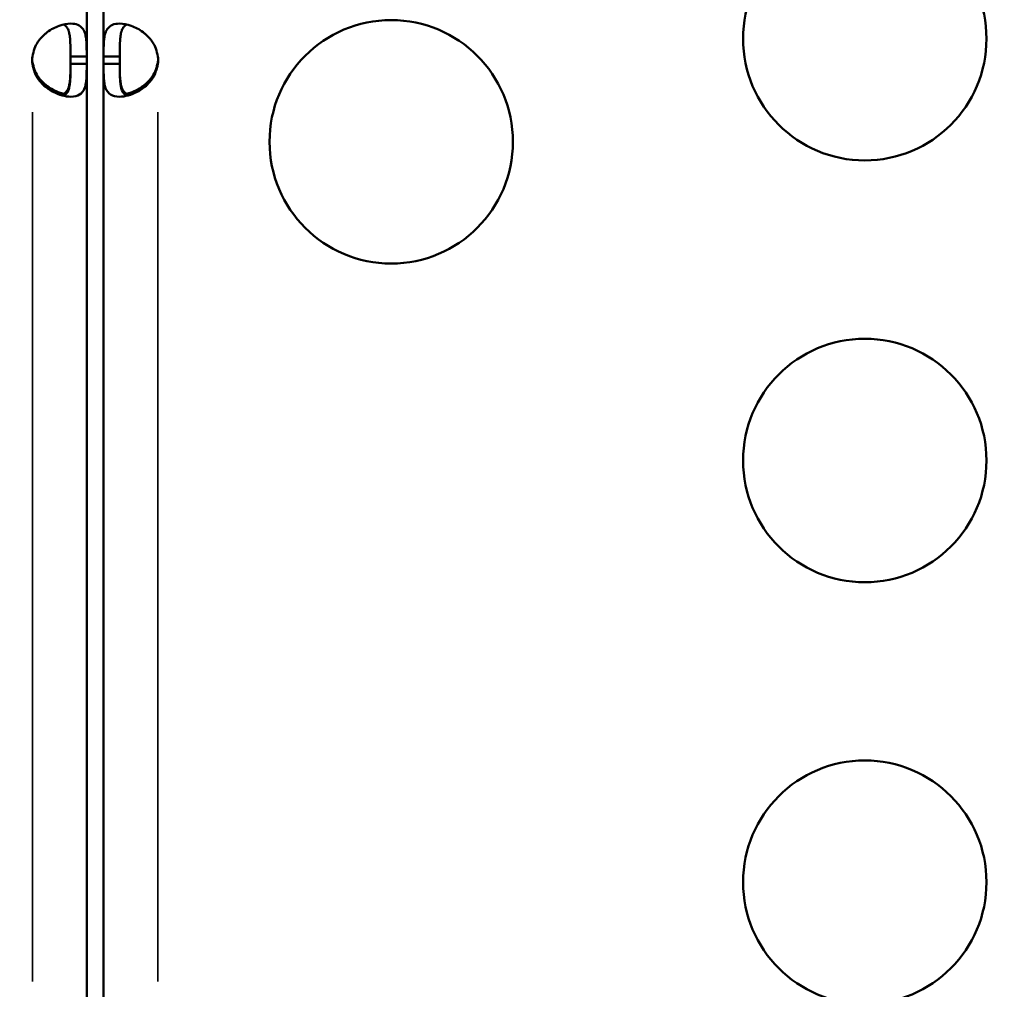
# Model space of a CAD drawing. Units: millimetres. Extents: x 0 to 23049, y 0 to 19445.
# Drawn here: x 4964 to 5086, y 3873 to 3992 of the extents above; entities that cross this region are included whole.
import ezdxf

# ---------------------------------------------------------------- set-up
doc = ezdxf.new("R2010")
doc.units = ezdxf.units.MM
doc.layers.add('MD_Visible', color=7, linetype='Continuous', lineweight=50)
doc.layers.add('MD_Visible Narrow', color=7, linetype='Continuous', lineweight=35)
doc.dimstyles.new('DİLARA 5', dxfattribs={"dimtxt": 250, "dimasz": 100, "dimexe": 0, "dimexo": 100, "dimgap": 50, "dimtad": 2, "dimdec": 0, "dimlfac": 0.1, "dimrnd": 5, "dimtxsty": 'Standard', "dimcen": 0, "dimse1": 1, "dimse2": 1, "dimclrd": 256, "dimadec": 0, "dimazin": 0, "dimtfac": 1, "dimtdec": 0, "dimtix": 1, "dimtmove": 0, "dimatfit": 3, "dimfxl": 1, "dimarcsym": 0})

# ---------------------------------------------------------------- blocks, each defined once
blk = doc.blocks.new('CustomObjectsInViewport8_0')
at = {"layer": 'MD_Visible'}
for p, q in [((4972.71, 3987.73), (4972.71, 4079.17)), ((4974.79, 3987.73), (4974.79, 4079.17)), ((4970.71, 3986.82), (4970.71, 3987.73)), ((4972.71, 3987.73), (4970.71, 3987.73)), ((4970.71, 3986.82), (4972.71, 3986.82)), ((4972.71, 3986.82), (4972.71, 3987.73)), ((4972.71, 3867.79), (4972.71, 3986.82)), ((4974.79, 3987.73), (4976.79, 3987.73)), ((4974.79, 3986.82), (4974.79, 3987.73)), ((4976.79, 3986.82), (4974.79, 3986.82)), ((4974.79, 3867.79), (4974.79, 3986.82)), ((4976.79, 3986.82), (4976.79, 3987.73))]:
    blk.add_line(p, q, dxfattribs=at)
for centre in [(5068.61, 3989.92), (5010.24, 3977.22), (5068.61, 3937.95), (5068.61, 3885.99)]:
    blk.add_circle(centre, 15, dxfattribs=at)
for centre, start, end in [((4970.49, 3987.28), 174.1757, 185.8243), ((4977.01, 3987.54), 354.0424, 358.1106)]:
    blk.add_arc(centre, 4.5, start, end, dxfattribs=at)
at = {"layer": 'MD_Visible', "extrusion": (0, 0, -1)}
for centre, start, end in [((-4970.48, 3987.54), 354.0424, 358.1106), ((-4977.01, 3987.28), 174.1757, 185.8243)]:
    blk.add_arc(centre, 4.5, start, end, dxfattribs=at)
at = {"layer": 'MD_Visible'}
for points, knots in [([(4966.01, 3987.73), (4966.16, 3988.44), (4966.37, 3989.02), (4966.65, 3989.47), (4966.68, 3989.52), (4966.72, 3989.58), (4966.76, 3989.63), (4966.77, 3989.65), (4966.79, 3989.68), (4966.81, 3989.7), (4966.83, 3989.73), (4966.85, 3989.76), (4966.88, 3989.79), (4966.97, 3989.91), (4967.07, 3990.02), (4967.17, 3990.13), (4967.27, 3990.23), (4967.38, 3990.34), (4967.49, 3990.44), (4967.55, 3990.49), (4967.61, 3990.53), (4967.66, 3990.58), (4967.72, 3990.63), (4967.78, 3990.68), (4967.84, 3990.72), (4968.31, 3991.07), (4968.81, 3991.34), (4969.3, 3991.51), (4969.8, 3991.69), (4970.29, 3991.78), (4970.75, 3991.78), (4971.43, 3991.78), (4971.9, 3991.58), (4972.2, 3991.18), (4972.25, 3991.12), (4972.3, 3991.05), (4972.34, 3990.97), (4972.36, 3990.93), (4972.38, 3990.89), (4972.4, 3990.85), (4972.41, 3990.83), (4972.42, 3990.81), (4972.43, 3990.79), (4972.43, 3990.78), (4972.44, 3990.77), (4972.44, 3990.75), (4972.44, 3990.74), (4972.45, 3990.73), (4972.45, 3990.72), (4972.52, 3990.53), (4972.57, 3990.33), (4972.61, 3990.11), (4972.63, 3990.01), (4972.64, 3989.89), (4972.65, 3989.78), (4972.66, 3989.72), (4972.66, 3989.66), (4972.67, 3989.6), (4972.67, 3989.57), (4972.67, 3989.54), (4972.68, 3989.51), (4972.68, 3989.5), (4972.68, 3989.48), (4972.68, 3989.47), (4972.68, 3989.46), (4972.68, 3989.45), (4972.68, 3989.45), (4972.68, 3989.44), (4972.68, 3989.44), (4972.68, 3989.44), (4972.68, 3989.43), (4972.68, 3989.43), (4972.68, 3989.42), (4972.7, 3989.06), (4972.71, 3988.5), (4972.71, 3987.73)], [0, 0, 0, 0, 0.125, 0.125, 0.125, 0.140625, 0.140625, 0.140625, 0.148437, 0.148437, 0.148437, 0.15625, 0.15625, 0.15625, 0.1875, 0.1875, 0.1875, 0.21875, 0.21875, 0.21875, 0.234375, 0.234375, 0.234375, 0.25, 0.25, 0.25, 0.375, 0.375, 0.375, 0.5, 0.5, 0.5, 0.6875, 0.6875, 0.6875, 0.71875, 0.71875, 0.71875, 0.734375, 0.734375, 0.734375, 0.742187, 0.742187, 0.742187, 0.746094, 0.746094, 0.746094, 0.75, 0.75, 0.75, 0.8125, 0.8125, 0.8125, 0.84375, 0.84375, 0.84375, 0.859375, 0.859375, 0.859375, 0.867187, 0.867187, 0.867187, 0.871094, 0.871094, 0.871094, 0.873047, 0.873047, 0.873047, 0.874023, 0.874023, 0.874023, 0.875, 0.875, 0.875, 1, 1, 1, 1]), ([(4969.86, 3991.67), (4969.95, 3991.63), (4970.03, 3991.58), (4970.2, 3991.43), (4970.28, 3991.32), (4970.39, 3991.12), (4970.42, 3991.05), (4970.46, 3990.93), (4970.48, 3990.89), (4970.5, 3990.83), (4970.5, 3990.81), (4970.51, 3990.78), (4970.52, 3990.77), (4970.52, 3990.74), (4970.53, 3990.73), (4970.58, 3990.53), (4970.61, 3990.33), (4970.65, 3990.01), (4970.66, 3989.89), (4970.67, 3989.72), (4970.68, 3989.66), (4970.68, 3989.57), (4970.68, 3989.54), (4970.69, 3989.5), (4970.69, 3989.48), (4970.69, 3989.46), (4970.69, 3989.45), (4970.69, 3989.44), (4970.69, 3989.43), (4970.7, 3989.06), (4970.71, 3988.5), (4970.71, 3987.73)], [0.5782008, 0.5782008, 0.5782008, 0.5782008, 0.625, 0.625, 0.6875, 0.6875, 0.71875, 0.71875, 0.734375, 0.734375, 0.7421875, 0.7421875, 0.7460938, 0.7460938, 0.75, 0.75, 0.8125, 0.8125, 0.84375, 0.84375, 0.859375, 0.859375, 0.8671875, 0.8671875, 0.8710938, 0.8710938, 0.8730469, 0.8730469, 0.875, 0.875, 1, 1, 1, 1]), ([(4981.49, 3987.73), (4981.34, 3988.44), (4981.13, 3989.02), (4980.85, 3989.47), (4980.81, 3989.52), (4980.78, 3989.58), (4980.74, 3989.63), (4980.72, 3989.65), (4980.71, 3989.68), (4980.69, 3989.7), (4980.67, 3989.73), (4980.64, 3989.76), (4980.62, 3989.79), (4980.53, 3989.91), (4980.43, 3990.02), (4980.33, 3990.13), (4980.23, 3990.23), (4980.12, 3990.34), (4980.01, 3990.44), (4979.95, 3990.49), (4979.89, 3990.53), (4979.83, 3990.58), (4979.78, 3990.63), (4979.71, 3990.68), (4979.66, 3990.72), (4979.18, 3991.07), (4978.69, 3991.34), (4978.19, 3991.51), (4977.7, 3991.69), (4977.21, 3991.78), (4976.75, 3991.78), (4976.07, 3991.78), (4975.6, 3991.58), (4975.3, 3991.18), (4975.25, 3991.12), (4975.2, 3991.05), (4975.16, 3990.97), (4975.14, 3990.93), (4975.12, 3990.89), (4975.1, 3990.85), (4975.09, 3990.83), (4975.08, 3990.81), (4975.07, 3990.79), (4975.07, 3990.78), (4975.06, 3990.77), (4975.06, 3990.75), (4975.05, 3990.74), (4975.05, 3990.73), (4975.05, 3990.72), (4974.97, 3990.53), (4974.92, 3990.33), (4974.89, 3990.11), (4974.87, 3990.01), (4974.86, 3989.89), (4974.84, 3989.78), (4974.84, 3989.72), (4974.83, 3989.66), (4974.83, 3989.6), (4974.83, 3989.57), (4974.82, 3989.54), (4974.82, 3989.51), (4974.82, 3989.5), (4974.82, 3989.48), (4974.82, 3989.47), (4974.82, 3989.46), (4974.82, 3989.45), (4974.82, 3989.45), (4974.82, 3989.44), (4974.82, 3989.44), (4974.82, 3989.44), (4974.82, 3989.43), (4974.82, 3989.43), (4974.82, 3989.42), (4974.8, 3989.06), (4974.79, 3988.5), (4974.79, 3987.73)], [0, 0, 0, 0, 0.125, 0.125, 0.125, 0.140625, 0.140625, 0.140625, 0.148437, 0.148437, 0.148437, 0.15625, 0.15625, 0.15625, 0.1875, 0.1875, 0.1875, 0.21875, 0.21875, 0.21875, 0.234375, 0.234375, 0.234375, 0.25, 0.25, 0.25, 0.375, 0.375, 0.375, 0.5, 0.5, 0.5, 0.6875, 0.6875, 0.6875, 0.71875, 0.71875, 0.71875, 0.734375, 0.734375, 0.734375, 0.742187, 0.742187, 0.742187, 0.746094, 0.746094, 0.746094, 0.75, 0.75, 0.75, 0.8125, 0.8125, 0.8125, 0.84375, 0.84375, 0.84375, 0.859375, 0.859375, 0.859375, 0.867187, 0.867187, 0.867187, 0.871094, 0.871094, 0.871094, 0.873047, 0.873047, 0.873047, 0.874023, 0.874023, 0.874023, 0.875, 0.875, 0.875, 1, 1, 1, 1]), ([(4977.64, 3991.67), (4977.55, 3991.63), (4977.47, 3991.58), (4977.3, 3991.43), (4977.22, 3991.32), (4977.11, 3991.12), (4977.08, 3991.05), (4977.03, 3990.93), (4977.02, 3990.89), (4977, 3990.83), (4976.99, 3990.81), (4976.98, 3990.78), (4976.98, 3990.77), (4976.97, 3990.74), (4976.97, 3990.73), (4976.92, 3990.53), (4976.88, 3990.33), (4976.85, 3990.01), (4976.84, 3989.89), (4976.82, 3989.72), (4976.82, 3989.66), (4976.82, 3989.57), (4976.81, 3989.54), (4976.81, 3989.5), (4976.81, 3989.48), (4976.81, 3989.46), (4976.81, 3989.45), (4976.81, 3989.44), (4976.81, 3989.43), (4976.79, 3989.06), (4976.79, 3988.5), (4976.79, 3987.73)], [0.5782008, 0.5782008, 0.5782008, 0.5782008, 0.625, 0.625, 0.6875, 0.6875, 0.71875, 0.71875, 0.734375, 0.734375, 0.7421875, 0.7421875, 0.7460938, 0.7460938, 0.75, 0.75, 0.8125, 0.8125, 0.84375, 0.84375, 0.859375, 0.859375, 0.8671875, 0.8671875, 0.8710938, 0.8710938, 0.8730469, 0.8730469, 0.875, 0.875, 1, 1, 1, 1]), ([(4966.01, 3987.07), (4966.16, 3986.36), (4966.38, 3985.79), (4966.65, 3985.34), (4966.69, 3985.28), (4966.72, 3985.23), (4966.76, 3985.18), (4966.78, 3985.15), (4966.8, 3985.13), (4966.82, 3985.1), (4966.83, 3985.08), (4966.86, 3985.05), (4966.88, 3985.02), (4966.97, 3984.9), (4967.07, 3984.79), (4967.18, 3984.68), (4967.28, 3984.57), (4967.39, 3984.47), (4967.5, 3984.37), (4967.55, 3984.32), (4967.61, 3984.27), (4967.67, 3984.23), (4967.73, 3984.18), (4967.79, 3984.13), (4967.85, 3984.09), (4968.32, 3983.74), (4968.82, 3983.47), (4969.31, 3983.3), (4969.49, 3983.23), (4969.68, 3983.18), (4969.86, 3983.14)], [0, 0, 0, 0, 0.125, 0.125, 0.125, 0.140625, 0.140625, 0.140625, 0.1484375, 0.1484375, 0.1484375, 0.15625, 0.15625, 0.15625, 0.1875, 0.1875, 0.1875, 0.21875, 0.21875, 0.21875, 0.234375, 0.234375, 0.234375, 0.25, 0.25, 0.25, 0.375, 0.375, 0.375, 0.4211173, 0.4211173, 0.4211173, 0.4211173]), ([(4972.71, 3986.82), (4972.71, 3986.11), (4972.7, 3985.54), (4972.68, 3985.09), (4972.67, 3985.03), (4972.67, 3984.98), (4972.67, 3984.93), (4972.67, 3984.9), (4972.66, 3984.88), (4972.66, 3984.85), (4972.66, 3984.83), (4972.66, 3984.8), (4972.65, 3984.77), (4972.64, 3984.65), (4972.63, 3984.54), (4972.61, 3984.43), (4972.59, 3984.32), (4972.57, 3984.22), (4972.54, 3984.12), (4972.53, 3984.07), (4972.52, 3984.02), (4972.5, 3983.97), (4972.49, 3983.93), (4972.47, 3983.88), (4972.45, 3983.84), (4972.32, 3983.48), (4972.12, 3983.22), (4971.84, 3983.04), (4971.56, 3982.87), (4971.2, 3982.78), (4970.75, 3982.78), (4970.06, 3982.78), (4969.3, 3982.98), (4968.57, 3983.37), (4968.44, 3983.44), (4968.32, 3983.51), (4968.2, 3983.59), (4968.14, 3983.63), (4968.08, 3983.67), (4968.02, 3983.71), (4967.99, 3983.73), (4967.96, 3983.75), (4967.93, 3983.77), (4967.92, 3983.78), (4967.9, 3983.79), (4967.89, 3983.8), (4967.87, 3983.81), (4967.86, 3983.82), (4967.84, 3983.83), (4967.59, 3984.02), (4967.36, 3984.23), (4967.15, 3984.44), (4967.05, 3984.55), (4966.95, 3984.66), (4966.86, 3984.78), (4966.82, 3984.83), (4966.78, 3984.89), (4966.73, 3984.95), (4966.71, 3984.98), (4966.69, 3985.01), (4966.67, 3985.04), (4966.66, 3985.06), (4966.65, 3985.07), (4966.64, 3985.09), (4966.64, 3985.09), (4966.63, 3985.1), (4966.63, 3985.11), (4966.63, 3985.11), (4966.62, 3985.12), (4966.62, 3985.12), (4966.62, 3985.12), (4966.62, 3985.13), (4966.61, 3985.13), (4966.38, 3985.5), (4966.18, 3986.06), (4966.01, 3986.82)], [0, 0, 0, 0, 0.125, 0.125, 0.125, 0.140625, 0.140625, 0.140625, 0.148437, 0.148437, 0.148437, 0.15625, 0.15625, 0.15625, 0.1875, 0.1875, 0.1875, 0.21875, 0.21875, 0.21875, 0.234375, 0.234375, 0.234375, 0.25, 0.25, 0.25, 0.375, 0.375, 0.375, 0.5, 0.5, 0.5, 0.6875, 0.6875, 0.6875, 0.71875, 0.71875, 0.71875, 0.734375, 0.734375, 0.734375, 0.742187, 0.742187, 0.742187, 0.746094, 0.746094, 0.746094, 0.75, 0.75, 0.75, 0.8125, 0.8125, 0.8125, 0.84375, 0.84375, 0.84375, 0.859375, 0.859375, 0.859375, 0.867188, 0.867188, 0.867188, 0.871094, 0.871094, 0.871094, 0.873047, 0.873047, 0.873047, 0.874023, 0.874023, 0.874023, 0.875, 0.875, 0.875, 1, 1, 1, 1]), ([(4969.32, 3983.04), (4969.32, 3983.04), (4969.33, 3983.04), (4969.66, 3983.04), (4969.91, 3983.13), (4970.2, 3983.39), (4970.28, 3983.5), (4970.39, 3983.7), (4970.42, 3983.77), (4970.47, 3983.89), (4970.48, 3983.93), (4970.5, 3983.99), (4970.51, 3984.01), (4970.52, 3984.05), (4970.52, 3984.06), (4970.52, 3984.08), (4970.53, 3984.09), (4970.58, 3984.29), (4970.62, 3984.49), (4970.65, 3984.82), (4970.66, 3984.93), (4970.67, 3985.1), (4970.68, 3985.16), (4970.68, 3985.25), (4970.68, 3985.28), (4970.69, 3985.33), (4970.69, 3985.34), (4970.69, 3985.36), (4970.69, 3985.37), (4970.69, 3985.39), (4970.69, 3985.4), (4970.7, 3985.77), (4970.71, 3986.33), (4970.71, 3987.09)], [0.4975573, 0.4975573, 0.4975573, 0.4975573, 0.5, 0.5, 0.625, 0.625, 0.6875, 0.6875, 0.71875, 0.71875, 0.734375, 0.734375, 0.7421875, 0.7421875, 0.7460938, 0.7460938, 0.75, 0.75, 0.8125, 0.8125, 0.84375, 0.84375, 0.859375, 0.859375, 0.8671875, 0.8671875, 0.8710938, 0.8710938, 0.8730469, 0.8730469, 0.875, 0.875, 1, 1, 1, 1]), ([(4970.71, 3986.82), (4970.71, 3986.11), (4970.71, 3985.54), (4970.69, 3985.03), (4970.68, 3984.98), (4970.68, 3984.9), (4970.68, 3984.88), (4970.67, 3984.83), (4970.67, 3984.8), (4970.66, 3984.65), (4970.65, 3984.54), (4970.63, 3984.32), (4970.61, 3984.22), (4970.58, 3984.07), (4970.57, 3984.02), (4970.55, 3983.93), (4970.54, 3983.88), (4970.44, 3983.48), (4970.3, 3983.22), (4970.03, 3982.98), (4969.95, 3982.92), (4969.86, 3982.88)], [0, 0, 0, 0, 0.125, 0.125, 0.140625, 0.140625, 0.1484375, 0.1484375, 0.15625, 0.15625, 0.1875, 0.1875, 0.21875, 0.21875, 0.234375, 0.234375, 0.25, 0.25, 0.375, 0.375, 0.421788, 0.421788, 0.421788, 0.421788]), ([(4974.79, 3986.82), (4974.79, 3986.11), (4974.79, 3985.54), (4974.82, 3985.09), (4974.82, 3985.03), (4974.83, 3984.98), (4974.83, 3984.93), (4974.83, 3984.9), (4974.83, 3984.88), (4974.84, 3984.85), (4974.84, 3984.83), (4974.84, 3984.8), (4974.85, 3984.77), (4974.86, 3984.65), (4974.87, 3984.54), (4974.89, 3984.43), (4974.91, 3984.32), (4974.93, 3984.22), (4974.96, 3984.12), (4974.97, 3984.07), (4974.98, 3984.02), (4975, 3983.97), (4975.01, 3983.93), (4975.03, 3983.88), (4975.04, 3983.84), (4975.18, 3983.48), (4975.38, 3983.22), (4975.65, 3983.04), (4975.93, 3982.87), (4976.3, 3982.78), (4976.75, 3982.78), (4977.43, 3982.78), (4978.2, 3982.98), (4978.93, 3983.37), (4979.05, 3983.44), (4979.18, 3983.51), (4979.3, 3983.59), (4979.36, 3983.63), (4979.42, 3983.67), (4979.48, 3983.71), (4979.51, 3983.73), (4979.53, 3983.75), (4979.56, 3983.77), (4979.58, 3983.78), (4979.59, 3983.79), (4979.61, 3983.8), (4979.62, 3983.81), (4979.64, 3983.82), (4979.65, 3983.83), (4979.91, 3984.02), (4980.14, 3984.23), (4980.34, 3984.44), (4980.45, 3984.55), (4980.54, 3984.66), (4980.63, 3984.78), (4980.68, 3984.83), (4980.72, 3984.89), (4980.76, 3984.95), (4980.78, 3984.98), (4980.81, 3985.01), (4980.83, 3985.04), (4980.84, 3985.06), (4980.85, 3985.07), (4980.85, 3985.09), (4980.86, 3985.09), (4980.86, 3985.1), (4980.87, 3985.11), (4980.87, 3985.11), (4980.87, 3985.12), (4980.88, 3985.12), (4980.88, 3985.12), (4980.88, 3985.13), (4980.88, 3985.13), (4981.11, 3985.5), (4981.32, 3986.06), (4981.49, 3986.82)], [0, 0, 0, 0, 0.125, 0.125, 0.125, 0.140625, 0.140625, 0.140625, 0.148437, 0.148437, 0.148437, 0.15625, 0.15625, 0.15625, 0.1875, 0.1875, 0.1875, 0.21875, 0.21875, 0.21875, 0.234375, 0.234375, 0.234375, 0.25, 0.25, 0.25, 0.375, 0.375, 0.375, 0.5, 0.5, 0.5, 0.6875, 0.6875, 0.6875, 0.71875, 0.71875, 0.71875, 0.734375, 0.734375, 0.734375, 0.742187, 0.742187, 0.742187, 0.746094, 0.746094, 0.746094, 0.75, 0.75, 0.75, 0.8125, 0.8125, 0.8125, 0.84375, 0.84375, 0.84375, 0.859375, 0.859375, 0.859375, 0.867188, 0.867188, 0.867188, 0.871094, 0.871094, 0.871094, 0.873047, 0.873047, 0.873047, 0.874023, 0.874023, 0.874023, 0.875, 0.875, 0.875, 1, 1, 1, 1]), ([(4978.18, 3983.04), (4978.17, 3983.04), (4978.17, 3983.04), (4977.84, 3983.04), (4977.59, 3983.13), (4977.3, 3983.39), (4977.21, 3983.5), (4977.11, 3983.7), (4977.08, 3983.77), (4977.03, 3983.89), (4977.02, 3983.93), (4977, 3983.99), (4976.99, 3984.01), (4976.98, 3984.05), (4976.98, 3984.06), (4976.97, 3984.08), (4976.97, 3984.09), (4976.92, 3984.29), (4976.88, 3984.49), (4976.84, 3984.82), (4976.84, 3984.93), (4976.82, 3985.1), (4976.82, 3985.16), (4976.81, 3985.25), (4976.81, 3985.28), (4976.81, 3985.33), (4976.81, 3985.34), (4976.81, 3985.36), (4976.81, 3985.37), (4976.81, 3985.39), (4976.81, 3985.4), (4976.79, 3985.77), (4976.79, 3986.33), (4976.79, 3987.09)], [0.4975573, 0.4975573, 0.4975573, 0.4975573, 0.5, 0.5, 0.625, 0.625, 0.6875, 0.6875, 0.71875, 0.71875, 0.734375, 0.734375, 0.7421875, 0.7421875, 0.7460938, 0.7460938, 0.75, 0.75, 0.8125, 0.8125, 0.84375, 0.84375, 0.859375, 0.859375, 0.8671875, 0.8671875, 0.8710938, 0.8710938, 0.8730469, 0.8730469, 0.875, 0.875, 1, 1, 1, 1]), ([(4976.79, 3986.82), (4976.79, 3986.11), (4976.79, 3985.54), (4976.81, 3985.03), (4976.82, 3984.98), (4976.82, 3984.9), (4976.82, 3984.88), (4976.82, 3984.83), (4976.83, 3984.8), (4976.84, 3984.65), (4976.85, 3984.54), (4976.87, 3984.32), (4976.89, 3984.22), (4976.91, 3984.07), (4976.92, 3984.02), (4976.95, 3983.93), (4976.96, 3983.88), (4977.06, 3983.48), (4977.2, 3983.22), (4977.47, 3982.98), (4977.55, 3982.92), (4977.64, 3982.88)], [0, 0, 0, 0, 0.125, 0.125, 0.140625, 0.140625, 0.1484375, 0.1484375, 0.15625, 0.15625, 0.1875, 0.1875, 0.21875, 0.21875, 0.234375, 0.234375, 0.25, 0.25, 0.375, 0.375, 0.421788, 0.421788, 0.421788, 0.421788]), ([(4981.49, 3987.07), (4981.34, 3986.36), (4981.12, 3985.79), (4980.84, 3985.34), (4980.81, 3985.28), (4980.77, 3985.23), (4980.74, 3985.18), (4980.72, 3985.15), (4980.7, 3985.13), (4980.68, 3985.1), (4980.66, 3985.08), (4980.64, 3985.05), (4980.62, 3985.02), (4980.52, 3984.9), (4980.42, 3984.79), (4980.32, 3984.68), (4980.22, 3984.57), (4980.11, 3984.47), (4980, 3984.37), (4979.94, 3984.32), (4979.89, 3984.27), (4979.83, 3984.23), (4979.77, 3984.18), (4979.71, 3984.13), (4979.65, 3984.09), (4979.18, 3983.74), (4978.68, 3983.47), (4978.19, 3983.3), (4978, 3983.23), (4977.82, 3983.18), (4977.64, 3983.14)], [0, 0, 0, 0, 0.125, 0.125, 0.125, 0.140625, 0.140625, 0.140625, 0.1484375, 0.1484375, 0.1484375, 0.15625, 0.15625, 0.15625, 0.1875, 0.1875, 0.1875, 0.21875, 0.21875, 0.21875, 0.234375, 0.234375, 0.234375, 0.25, 0.25, 0.25, 0.375, 0.375, 0.375, 0.4211173, 0.4211173, 0.4211173, 0.4211173])]:
    blk.add_open_spline(points, degree=3, knots=knots, dxfattribs=at)
for points in [[(4966.01, 3987.07), (4966.07, 3986.68), (4966.14, 3986.33), (4966.23, 3986.02)], [(4981.49, 3987.07), (4981.43, 3986.68), (4981.36, 3986.33), (4981.27, 3986.02)]]:
    blk.add_open_spline(points, degree=3, dxfattribs=at)
at = {"layer": 'MD_Visible Narrow'}
for p, q in [((4966.01, 3986.83), (4966.01, 3987.06)), ((4981.49, 3986.83), (4981.49, 3987.06)), ((4966.01, 3873.75), (4966.01, 3980.87)), ((4981.49, 3873.75), (4981.49, 3980.87))]:
    blk.add_line(p, q, dxfattribs=at)
blk = doc.blocks.new('*D9')
at = {"lineweight": -2, "transparency": 16777216}
blk.add_line((703.87, 10280.95), (703.87, 2039.87), dxfattribs=at)
at = {"transparency": 16777216}
for points in [[(687.21, 10280.95), (720.54, 10280.95), (703.87, 10380.95)], [(687.21, 2039.87), (720.54, 2039.87), (703.87, 1939.87)]]:
    blk.add_solid(points, dxfattribs=at)
at = {"layer": 'Defpoints', "color": 0, "transparency": 16777216}
for p in [(5102.92, 10380.95), (703.87, 1939.87), (6054.43, 1939.87)]:
    blk.add_point(p, dxfattribs=at)
at = {"color": 0, "transparency": 16777216, "insert": (528.87, 6160.41), "char_height": 250, "attachment_point": 5, "rotation": 90}
blk.add_mtext('845', dxfattribs=at)
blk = doc.blocks.new('*D10')
at = {"lineweight": -2, "transparency": 16777216}
blk.add_line((926.55, 10544.77), (10607.13, 10544.77), dxfattribs=at)
at = {"transparency": 16777216}
for points in [[(926.55, 10561.44), (926.55, 10528.11), (826.55, 10544.77)], [(10607.13, 10561.44), (10607.13, 10528.11), (10707.13, 10544.77)]]:
    blk.add_solid(points, dxfattribs=at)
at = {"layer": 'Defpoints', "color": 0, "transparency": 16777216}
for p in [(10707.13, 10544.77), (826.55, 7132.26), (10707.13, 3947.54)]:
    blk.add_point(p, dxfattribs=at)
at = {"color": 0, "transparency": 16777216, "insert": (5766.84, 10719.77), "char_height": 250, "attachment_point": 5}
blk.add_mtext('990', dxfattribs=at)

msp = doc.modelspace()

# ---------------------------------------------------------------- block references
at = {"layer": 'MD_Visible'}
msp.add_blockref('CustomObjectsInViewport8_0', (0, 0), dxfattribs=at)

# ---------------------------------------------------------------- dimensions: what is measured, and where the dimension line sits
dim = msp.add_linear_dim(base=(10707.13, 10544.77), p1=(826.55, 7132.26), p2=(10707.13, 3947.54), dimstyle='DİLARA 5')
dim.commit()
dim.dimension.update_dxf_attribs({"geometry": '*D10', "text_midpoint": (5766.84, 10719.77)})
dim = msp.add_linear_dim(base=(703.87, 1939.87), p1=(5102.92, 10380.95), p2=(6054.43, 1939.87), angle=90, dimstyle='DİLARA 5')
dim.commit()
dim.dimension.update_dxf_attribs({"geometry": '*D9', "text_midpoint": (528.87, 6160.41)})

doc.saveas('drawing.dxf')
